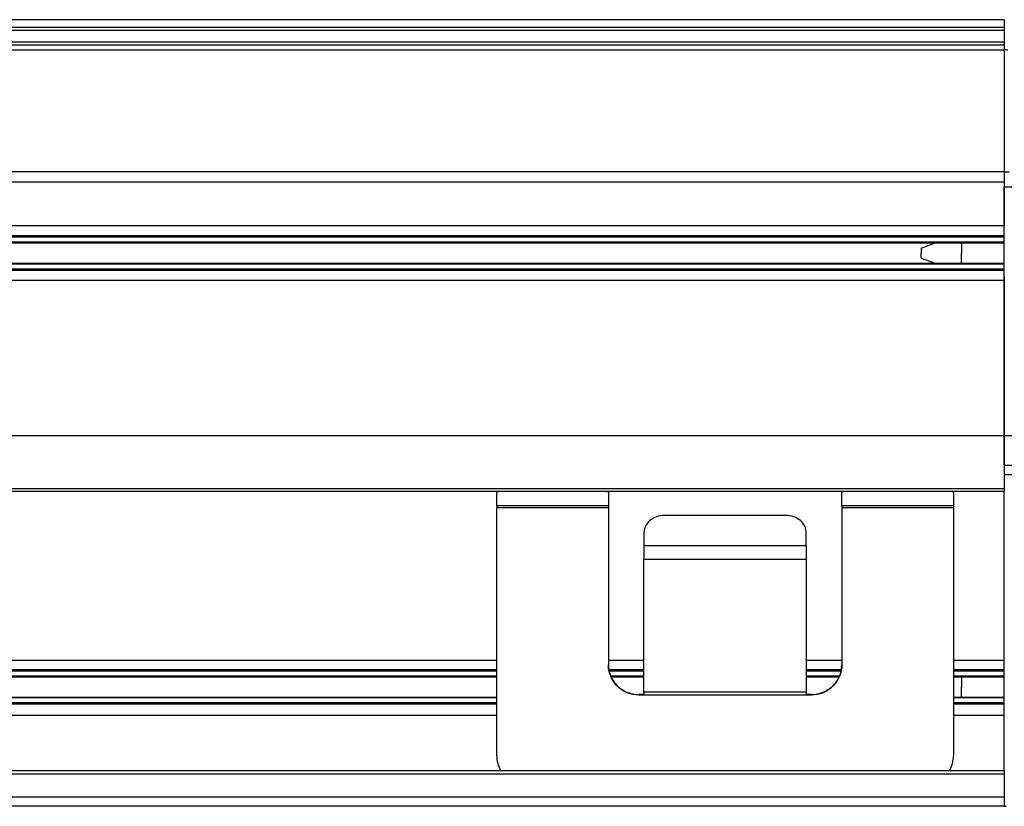
# Model space of a CAD drawing. Units: millimetres. Extents: x 0 to 1189, y 0 to 841.
# Drawn here: x 672 to 769, y 575 to 652 of the extents above; entities that cross this region are included whole.
import ezdxf

# ---------------------------------------------------------------- set-up
doc = ezdxf.new("R2010")
doc.units = ezdxf.units.MM
doc.header["$LTSCALE"] = 65.395
for name, color, linetype in [('00_SCHEDE', 7, 'CONTINUOUS'), ('3_ALL_AXES', 7, 'CONTINUOUS'), ('6_ALL_SURFS', 7, 'CONTINUOUS'), ('7_ALL_FEATURES', 7, 'CONTINUOUS')]:
    doc.layers.add(name, color=color, linetype=linetype)

msp = doc.modelspace()

# ---------------------------------------------------------------- linework, layer by layer
at = {"layer": '00_SCHEDE', "color": 7, "linetype": 'Continuous'}
for p, q in [((769.241, 652.283), (146.241, 652.283)), ((769.241, 652.283), (769.241, 652.264)), ((769.241, 652.264), (769.241, 651.956)), ((769.241, 651.956), (769.241, 651.939)), ((769.241, 651.939), (769.241, 651.513)), ((769.241, 651.513), (769.241, 651.355)), ((769.241, 651.355), (769.241, 651.215)), ((769.241, 651.215), (769.241, 651.013)), ((769.241, 651.013), (769.241, 650.083)), ((769.241, 650.083), (769.241, 649.81)), ((769.241, 649.783), (146.241, 649.783)), ((769.241, 649.81), (769.241, 649.783)), ((769.241, 649.783), (769.241, 649.716)), ((769.241, 649.716), (769.241, 649.533)), ((769.241, 649.533), (769.241, 649.283)), ((769.241, 649.283), (769.241, 637.283)), ((769.241, 637.283), (769.241, 636.9)), ((769.241, 636.9), (769.241, 636.799)), ((769.241, 636.799), (769.241, 636.359)), ((769.241, 636.359), (769.241, 636.283)), ((769.241, 636.283), (146.241, 636.283)), ((769.241, 636.283), (769.241, 635.783)), ((769.241, 635.783), (769.241, 631.983)), ((769.241, 630.983), (146.241, 630.983)), ((146.241, 630.287), (769.241, 630.287)), ((146.241, 628.279), (769.241, 628.279)), ((769.241, 627.583), (146.241, 627.583)), ((769.241, 626.966), (769.241, 626.583)), ((769.241, 626.583), (769.241, 611.283)), ((769.241, 611.283), (146.241, 611.283)), ((769.241, 611.283), (769.241, 608.396)), ((769.241, 608.396), (769.241, 607.483)), ((769.241, 607.483), (769.241, 607.283)), ((769.241, 607.283), (769.241, 607.083)), ((769.241, 607.083), (769.241, 606.757)), ((769.241, 606.757), (769.241, 606.057)), ((769.241, 605.783), (146.241, 605.783)), ((769.241, 606.057), (769.241, 605.783)), ((719.241, 588.233), (196.241, 588.233)), ((733.741, 588.233), (730.241, 588.233)), ((753.241, 588.233), (749.741, 588.233)), ((769.241, 588.233), (764.241, 588.233)), ((196.241, 587.537), (719.241, 587.537)), ((730.523, 587.537), (733.741, 587.537)), ((749.741, 587.537), (752.959, 587.537)), ((764.241, 587.537), (769.241, 587.537)), ((196.241, 585.529), (719.241, 585.529)), ((764.241, 585.529), (769.241, 585.529)), ((719.241, 584.833), (196.241, 584.833)), ((769.241, 584.833), (764.241, 584.833)), ((769.241, 578.283), (146.241, 578.283)), ((769.241, 578.283), (769.241, 578.257)), ((769.241, 578.257), (769.241, 577.957)), ((769.241, 577.957), (769.241, 577.222)), ((769.241, 577.222), (769.241, 575.696)), ((769.241, 575.696), (769.241, 575.015)), ((769.241, 574.783), (146.241, 574.783)), ((769.241, 575.015), (769.241, 574.851)), ((769.241, 574.851), (769.241, 574.815)), ((769.241, 574.815), (769.241, 574.783))]:
    msp.add_line(p, q, dxfattribs=at)
at = {"layer": '00_SCHEDE', "color": 9, "linetype": 'Continuous'}
for p, q in [((769.241, 652.264), (146.241, 652.264)), ((769.241, 651.513), (146.241, 651.513)), ((769.241, 651.215), (146.241, 651.215)), ((769.241, 650.083), (146.241, 650.083)), ((769.241, 649.283), (146.241, 649.283)), ((769.241, 637.283), (146.241, 637.283)), ((769.241, 631.983), (146.241, 631.983)), ((769.241, 630.849), (146.241, 630.849)), ((769.241, 630.354), (146.241, 630.354)), ((769.241, 628.212), (146.241, 628.212)), ((769.241, 627.717), (146.241, 627.717)), ((769.241, 626.583), (146.241, 626.583)), ((769.241, 606.057), (146.241, 606.057)), ((719.241, 589.146), (196.241, 589.146)), ((733.741, 589.146), (730.241, 589.146)), ((753.241, 589.146), (749.741, 589.146)), ((769.241, 589.146), (764.241, 589.146)), ((719.241, 588.099), (196.241, 588.099)), ((733.741, 588.099), (730.329, 588.099)), ((753.153, 588.099), (749.741, 588.099)), ((769.241, 588.099), (764.241, 588.099)), ((719.241, 587.604), (196.241, 587.604)), ((733.741, 587.604), (730.487, 587.604)), ((752.995, 587.604), (749.741, 587.604)), ((769.241, 587.604), (764.241, 587.604)), ((719.241, 585.462), (196.241, 585.462)), ((719.241, 584.967), (196.241, 584.967)), ((769.241, 585.462), (764.241, 585.462)), ((769.241, 584.967), (764.241, 584.967)), ((719.241, 583.746), (196.241, 583.746)), ((769.241, 583.746), (764.241, 583.746)), ((769.241, 577.957), (146.241, 577.957)), ((769.241, 575.696), (146.241, 575.696))]:
    msp.add_line(p, q, dxfattribs=at)
at = {"layer": '3_ALL_AXES', "color": 7, "linetype": 'Continuous'}
for p, q in [((761.041, 629.783), (762.426, 630.287)), ((761.041, 629.783), (761.041, 629.283)), ((765.025, 630.287), (765.025, 629.283)), ((761.041, 628.783), (761.041, 629.283)), ((761.041, 628.783), (762.426, 628.279)), ((765.025, 628.279), (765.025, 629.283)), ((765.025, 587.537), (765.025, 586.533)), ((765.025, 585.529), (765.025, 586.533))]:
    msp.add_line(p, q, dxfattribs=at)
at = {"layer": '6_ALL_SURFS', "color": 7, "linetype": 'Continuous'}
for p, q in [((769.241, 631.983), (769.241, 635.783)), ((770.041, 635.783), (769.241, 635.783)), ((769.241, 630.983), (769.241, 631.983)), ((769.241, 627.583), (769.241, 630.983)), ((769.241, 626.583), (769.241, 627.583)), ((769.241, 611.283), (769.241, 626.583)), ((769.241, 608.396), (769.241, 611.283)), ((770.041, 611.283), (769.241, 611.283)), ((769.241, 607.483), (770.041, 607.483)), ((769.241, 574.783), (769.43, 574.783))]:
    msp.add_line(p, q, dxfattribs=at)
at = {"layer": '6_ALL_SURFS', "color": 9, "linetype": 'Continuous'}
msp.add_line((769.241, 608.396), (770.041, 608.396), dxfattribs=at)
at = {"layer": '7_ALL_FEATURES', "color": 9, "linetype": 'Continuous'}
for p, q in [((769.241, 649.35), (769.589, 649.314)), ((769.241, 637.283), (769.715, 637.283)), ((730.241, 604.385), (719.241, 604.385)), ((764.241, 604.385), (753.241, 604.385)), ((730.241, 604.178), (719.241, 604.178)), ((764.241, 604.178), (753.241, 604.178)), ((733.741, 600.47), (749.741, 600.47)), ((733.741, 599.135), (749.741, 599.135)), ((749.741, 586.036), (733.741, 586.036)), ((733.241, 585.792), (733.241, 585.749)), ((749.741, 585.749), (733.741, 585.749)), ((750.241, 585.792), (750.241, 585.749))]:
    msp.add_line(p, q, dxfattribs=at)
at = {"layer": '7_ALL_FEATURES', "color": 7, "linetype": 'Continuous'}
for p, q in [((719.241, 604.385), (719.241, 605.665)), ((730.241, 605.665), (730.241, 604.385)), ((753.241, 604.385), (753.241, 605.665)), ((764.241, 605.665), (764.241, 604.385)), ((769.241, 589.146), (769.241, 605.783)), ((719.241, 604.385), (719.241, 604.178)), ((730.241, 604.385), (730.241, 604.178)), ((753.241, 604.385), (753.241, 604.178)), ((764.241, 604.385), (764.241, 604.178)), ((719.241, 588.233), (719.241, 604.178)), ((730.241, 604.178), (730.241, 588.781)), ((747.741, 603.429), (735.741, 603.429)), ((753.241, 604.178), (753.241, 588.737)), ((764.241, 604.178), (764.241, 588.233)), ((733.741, 601.715), (733.741, 600.47)), ((749.741, 600.47), (749.741, 601.715)), ((733.741, 600.47), (733.741, 599.135)), ((749.741, 600.47), (749.741, 599.135)), ((733.741, 586.036), (733.741, 599.135)), ((749.741, 599.135), (749.741, 586.036)), ((730.241, 588.781), (730.241, 588.737)), ((769.241, 578.283), (769.241, 589.146)), ((719.241, 579.772), (719.241, 588.233)), ((764.241, 588.233), (764.241, 579.772)), ((733.741, 586.036), (733.741, 585.792)), ((749.741, 586.036), (749.741, 585.749)), ((733.741, 585.749), (733.241, 585.749)), ((733.741, 585.792), (733.741, 585.749)), ((750.241, 585.749), (749.741, 585.749)), ((769.241, 578.257), (769.241, 578.283))]:
    msp.add_line(p, q, dxfattribs=at)
at = {"layer": '7_ALL_FEATURES', "color": 3, "linetype": 'Continuous'}
for p, q in [((733.741, 585.792), (733.241, 585.792)), ((750.241, 585.792), (749.741, 585.792))]:
    msp.add_line(p, q, dxfattribs=at)
at = {"layer": '7_ALL_FEATURES', "color": 9, "linetype": 'Continuous'}
msp.add_lwpolyline([(769.241, 649.35), (769.261, 649.348), (769.316, 649.342), (769.394, 649.334), (769.485, 649.325), (769.589, 649.314)], dxfattribs=at)
at = {"layer": '7_ALL_FEATURES', "color": 7, "linetype": 'Continuous'}
for centre, radius, start, end in [((719.994, 605.665), 0.754, 170.88664, 179.97261), ((729.487, 605.665), 0.754, 0.02739, 9.11336), ((753.994, 605.665), 0.754, 170.88664, 179.97261), ((763.487, 605.665), 0.754, 0.02739, 9.11336), ((722.22, 579.772), 2.98, 180.00498, 210.12045), ((761.261, 579.772), 2.98, 329.87955, 359.99502)]:
    msp.add_arc(centre, radius, start, end, dxfattribs=at)
for points, knots in [([(735.741, 603.429), (735.482, 603.429), (734.97, 603.344), (734.307, 602.973), (733.851, 602.404), (733.741, 601.939), (733.741, 601.715)], [0, 0, 0, 0, 0.267476, 0.525058, 0.767984, 1, 1, 1, 1]), ([(749.741, 601.715), (749.741, 601.939), (749.63, 602.404), (749.174, 602.973), (748.512, 603.344), (748, 603.429), (747.741, 603.429)], [0, 0, 0, 0, 0.232016, 0.474942, 0.732524, 1, 1, 1, 1]), ([(733.241, 585.749), (732.851, 585.749), (732.062, 585.904), (731.065, 586.569), (730.397, 587.562), (730.241, 588.349), (730.241, 588.737)], [0, 0, 0, 0, 0.25044, 0.500623, 0.75044, 1, 1, 1, 1]), ([(753.241, 588.737), (753.241, 588.349), (753.084, 587.562), (752.416, 586.569), (751.419, 585.904), (750.631, 585.749), (750.241, 585.749)], [0, 0, 0, 0, 0.24956, 0.499377, 0.74956, 1, 1, 1, 1])]:
    msp.add_open_spline(points, degree=3, knots=knots, dxfattribs=at)
at = {"layer": '7_ALL_FEATURES', "color": 3, "linetype": 'Continuous'}
for points, knots in [([(730.241, 588.738), (730.247, 588.352), (730.411, 587.576), (731.082, 586.598), (732.073, 585.945), (732.854, 585.792), (733.241, 585.792)], [0, 0, 0, 0, 0.249569, 0.499387, 0.749567, 1, 1, 1, 1]), ([(750.241, 585.792), (750.627, 585.792), (751.408, 585.945), (752.4, 586.598), (753.07, 587.576), (753.235, 588.352), (753.24, 588.738)], [0, 0, 0, 0, 0.250433, 0.500613, 0.750431, 1, 1, 1, 1])]:
    msp.add_open_spline(points, degree=3, knots=knots, dxfattribs=at)

doc.saveas('drawing.dxf')
